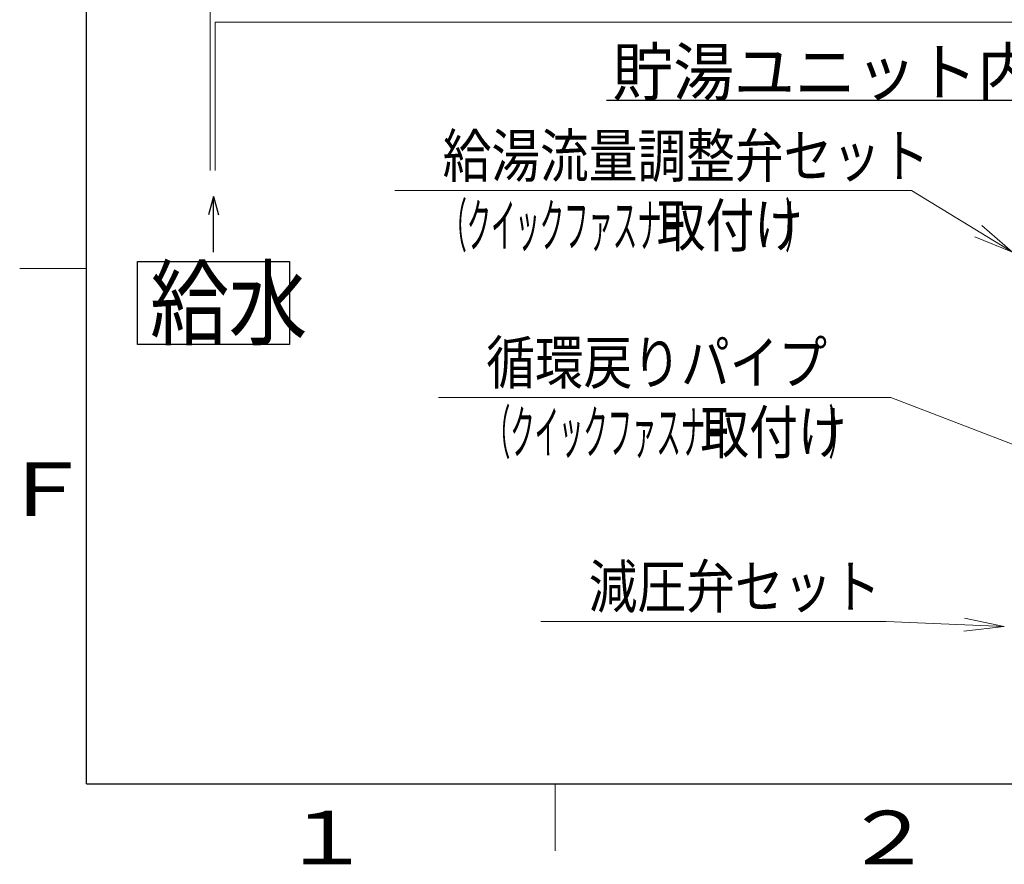
# Model space of a CAD drawing. Extents: x 0 to 427, y 0 to 297.
# Drawn here: x 20 to 94, y 4 to 67 of the extents above; entities that cross this region are included whole.
import ezdxf

# ---------------------------------------------------------------- set-up
doc = ezdxf.new("R2010")
doc.units = 0
doc.layers.get('0').update_dxf_attribs({"linetype": 'CONTINUOUS'})
for name, color, linetype in [('DD0', 7, 'CONTINUOUS'), ('M0', 3, 'CONTINUOUS'), ('M79', 7, 'CONTINUOUS')]:
    doc.layers.add(name, color=color, linetype=linetype)
doc.styles.get("Standard").update_dxf_attribs({"font": 'txt', "bigfont": 'BIGFONT'})
doc.dimstyles.new('LEADSTYL', dxfattribs={"dimtxt": 3.2, "dimasz": 3, "dimexe": 0.18, "dimexo": 0.0625, "dimgap": 1, "dimtad": 0, "dimtih": 1, "dimtoh": 1, "dimdec": 4, "dimzin": 0, "dimdsep": 46, "dimtxsty": 'STANDARD', "dimblk1": 'OPEN', "dimblk2": 'OPEN', "dimsah": 1, "dimcen": 0.09, "dimadec": 0, "dimazin": 0, "dimtfac": 1, "dimtdec": 4, "dimtofl": 0, "dimtmove": 0, "dimatfit": 3, "dimfxl": 1, "dimtolj": 1, "dimtzin": 0, "dimarcsym": 0})

# ---------------------------------------------------------------- blocks, each defined once
blk = doc.blocks.new('_OPEN')
at = {"color": 0, "lineweight": 13}
for p, q in [((-0.965926, 0.258819), (0, 0)), ((0, 0), (-1, 0)), ((0, 0), (-0.965926, -0.258819))]:
    blk.add_line(p, q, dxfattribs=at)

msp = doc.modelspace()

# ---------------------------------------------------------------- linework, layer by layer
at = {"layer": 'M0', "linetype": 'CONTINUOUS', "lineweight": 13}
for p, q in [((34.222652, 95.057387), (34.222652, 55.818668)), ((34.597652, 66.88486), (34.597652, 55.818668)), ((278.551011, 66.88486), (34.597652, 66.88486))]:
    msp.add_line(p, q, dxfattribs=at)
at = {"layer": 'M0', "linetype": 'CONTINUOUS', "lineweight": 25}
for p, q in [((63.845016, 61.070135), (116.045016, 61.070135)), ((34.48381, 53.866942), (34.116337, 52.495513)), ((34.48381, 49.715894), (34.48381, 53.866942)), ((34.48381, 53.866942), (34.851284, 52.495513)), ((28.795239, 42.806901), (28.795241, 49.003401)), ((28.795241, 49.003401), (40.15549, 49.003401)), ((40.15549, 49.003401), (40.155488, 42.806901)), ((40.155488, 42.806901), (28.795239, 42.806901))]:
    msp.add_line(p, q, dxfattribs=at)
at = {"layer": 'M79', "color": 7, "linetype": 'CONTINUOUS', "lineweight": 25}
for q in [(25, 287), (410, 10)]:
    msp.add_line((25, 10), q, dxfattribs=at)
at = {"layer": 'M79', "color": 7, "linetype": 'CONTINUOUS', "lineweight": 13}
for p, q in [((20, 48.5), (25, 48.5)), ((60, 5), (60, 10))]:
    msp.add_line(p, q, dxfattribs=at)

# ---------------------------------------------------------------- texts
at = {"layer": 'DD0'}
for s, width, p in [('給湯流量調整弁セット', 0.833333, (51.604389, 55.308144)), ('（クイックファスナー', 0.416667, (51.586056, 50.108143)), ('取付け', 0.833333, (67.604385, 50.108143)), ('）', 0.416667, (77.18605, 50.108143)), ('循環戻りパイプ', 0.833333, (54.860351, 39.867771)), ('（クイックファスナー', 0.416667, (54.842018, 34.66777)), ('取付け', 0.833333, (70.860351, 34.66777)), ('）', 0.416667, (80.442016, 34.66777)), ('減圧弁セット', 0.833333, (62.517238, 23.140699))]:
    msp.add_text(s, height=3.2, dxfattribs=dict(at, width=width)).set_placement(p)
at = {"layer": 'M0'}
for s, height, width, p in [('貯湯ユニット内部配管拡大図', 3.5, 0.952381, (64.27835, 61.420135)), ('給水', 5.16375, 0.833333, (29.741927, 43.323276))]:
    msp.add_text(s, height=height, dxfattribs=dict(at, width=width)).set_placement(p)
at = {"layer": 'M79', "color": 7, "width": 1.25}
for s, p in [('Ｆ', (18.5, 30)), ('１', (39.5, 4)), ('２', (81.5, 4))]:
    msp.add_text(s, height=4, dxfattribs=at).set_placement(p)

# ---------------------------------------------------------------- leaders
at = {"layer": 'DD0'}
for points in [[(94.192604, 49.711533), (86.637726, 54.308144), (48.037724, 54.308144)], [(100.795883, 32.825611), (85.093689, 38.867771), (51.293686, 38.867771)], [(93.568901, 21.760832), (84.750572, 22.140699), (58.950569, 22.140699)]]:
    msp.add_leader(points, dimstyle='LEADSTYL', override={"dimldrblk": 'OPEN', "dimlwd": 13, "dimlwe": 13}, dxfattribs=at)

doc.saveas('drawing.dxf')
